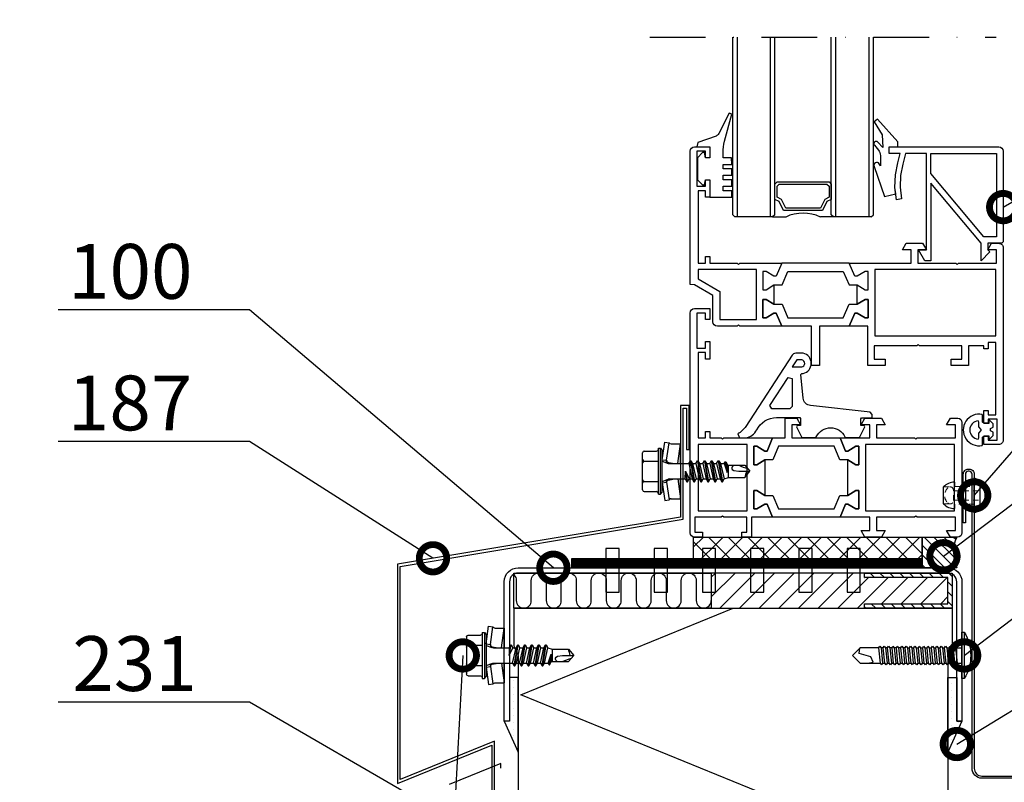
# Model space of a CAD drawing. Units: millimetres. Extents: x -185 to 14402, y -7911 to 6.
# Drawn here: x 1351 to 1576, y -2729 to -2555 of the extents above; entities that cross this region are included whole.
import ezdxf
from ezdxf import colors
from ezdxf.entities.mleader import LeaderData, LeaderLine
from ezdxf.math import Vec2, Vec3

# ---------------------------------------------------------------- set-up
doc = ezdxf.new("R2010")
doc.units = ezdxf.units.MM
for name, pattern in [('DASHDOT', [25.4, 12.7, -6.35, 0, -6.35]), ('DASHED', [19.05, 12.7, -6.35]), ('HIDDEN2-PISA', [2.25, 1.25, -1]), ('KL', [4, 2, -2])]:
    doc.linetypes.add(name, pattern=pattern)
doc.layers.get('0').update_dxf_attribs({"color": 1})
doc.layers.add('Fastener-Contour', color=1, linetype='Continuous', lineweight=25)
doc.layers.add('Fastener-Hidden', color=7, linetype='HIDDEN2-PISA', lineweight=13)
for name, color, linetype in [('S-ANNOTATION', 7, 'Continuous'), ('S-CONNECTORS', 7, 'Continuous'), ('S-FACADE', 7, 'Continuous'), ('S-MATERIALS', 2, 'Continuous'), ('S-TEXT', 4, 'Continuous')]:
    doc.layers.add(name, color=color, linetype=linetype)
doc.styles.get("Standard").update_dxf_attribs({"font": 'arial.ttf'})
pattern_1 = [(270, (1181.3556, 34027.6678), (1.5875, -0.79375), [0, -1.5875])]

# ---------------------------------------------------------------- blocks, each defined once
blk = doc.blocks.new('EA1W100')
blk.add_lwpolyline([(51, 35), (51, 3.2, -0.414214), (49, 1.2), (-49, 1.2, -0.414214), (-51, 3.2), (-51, 35), (-52.2, 35), (-52.2, 3.2, 0.414207), (-49, 0), (49, 0, 0.414214), (52.2, 3.2), (52.2, 35)], format="xyb", close=True)
for points in [[(-29, -4.4), (-29, 5.6), (-26, 5.6), (-26, -4.4)], [(-18, -4.4), (-18, 5.6), (-15, 5.6), (-15, -4.4)], [(-7, -4.4), (-7, 5.6), (-4, 5.6), (-4, -4.4)], [(4, -4.4), (4, 5.6), (7, 5.6), (7, -4.4)], [(15, -4.4), (15, 5.6), (18, 5.6), (18, -4.4)], [(26, -4.4), (26, 5.6), (29, 5.6), (29, -4.4)]]:
    blk.add_lwpolyline(points, close=True)
blk = doc.blocks.new('234')
for p, q in [((-12.1, 1.77), (-11.6, 1.77)), ((-11.1, 1.77), (-10.6, 1.77)), ((-10.1, 1.77), (-9.6, 1.77)), ((-9.1, 1.77), (-8.6, 1.77)), ((-8.1, 1.77), (-7.6, 1.77)), ((-7.1, 1.77), (-6.6, 1.77)), ((-6.1, 1.77), (-5.6, 1.77)), ((-5.1, 1.77), (-4.6, 1.77)), ((-4.1, 1.77), (-3.6, 1.77)), ((-3.1, 1.77), (-2.6, 1.77)), ((-2.1, 1.77), (-1.6, 1.77)), ((-1.1, 1.77), (0, 1.77)), ((-12.45, -1.77), (-11.95, -1.77)), ((-11.45, -1.77), (-10.95, -1.77)), ((-10.45, -1.77), (-9.95, -1.77)), ((-9.45, -1.77), (-8.95, -1.77)), ((-8.45, -1.77), (-7.95, -1.77)), ((-7.45, -1.77), (-6.95, -1.77)), ((-6.45, -1.77), (-5.95, -1.77)), ((-5.45, -1.77), (-4.95, -1.77)), ((-4.45, -1.77), (-3.95, -1.77)), ((-3.45, -1.77), (-2.95, -1.77)), ((-2.45, -1.77), (-1.95, -1.77)), ((-1.45, -1.77), (0, -1.77))]:
    blk.add_line(p, q)
for points in [[(0, -5.27), (0.5, -5.27), (0.5, 5.27), (0, 5.27)], [(-18.75, -2.08), (-18.45, -1.77), (-18.1, 1.77), (-18.3, 2.12), (-18.6, 1.77), (-18.95, -1.77)], [(-17.75, -2.08), (-17.45, -1.77), (-17.1, 1.77), (-17.3, 2.12), (-17.6, 1.77), (-17.95, -1.77)], [(-16.75, -2.08), (-16.45, -1.77), (-16.1, 1.77), (-16.3, 2.12), (-16.6, 1.77), (-16.95, -1.77)], [(-15.75, -2.08), (-15.45, -1.77), (-15.1, 1.77), (-15.3, 2.12), (-15.6, 1.77), (-15.95, -1.77)], [(-14.75, -2.08), (-14.45, -1.77), (-14.1, 1.77), (-14.3, 2.12), (-14.6, 1.77), (-14.95, -1.77)], [(-13.75, -2.08), (-13.45, -1.77), (-13.1, 1.77), (-13.3, 2.12), (-13.6, 1.77), (-13.95, -1.77)], [(-12.75, -2.08), (-12.45, -1.77), (-12.1, 1.77), (-12.3, 2.12), (-12.6, 1.77), (-12.95, -1.77)], [(-11.75, -2.08), (-11.45, -1.77), (-11.1, 1.77), (-11.3, 2.12), (-11.6, 1.77), (-11.95, -1.77)], [(-10.75, -2.08), (-10.45, -1.77), (-10.1, 1.77), (-10.3, 2.12), (-10.6, 1.77), (-10.95, -1.77)], [(-9.75, -2.08), (-9.45, -1.77), (-9.1, 1.77), (-9.3, 2.12), (-9.6, 1.77), (-9.95, -1.77)], [(-8.75, -2.08), (-8.45, -1.77), (-8.1, 1.77), (-8.3, 2.12), (-8.6, 1.77), (-8.95, -1.77)], [(-7.75, -2.08), (-7.45, -1.77), (-7.1, 1.77), (-7.3, 2.12), (-7.6, 1.77), (-7.95, -1.77)], [(-6.75, -2.08), (-6.45, -1.77), (-6.1, 1.77), (-6.3, 2.12), (-6.6, 1.77), (-6.95, -1.77)], [(-5.75, -2.08), (-5.45, -1.77), (-5.1, 1.77), (-5.3, 2.12), (-5.6, 1.77), (-5.95, -1.77)], [(-4.75, -2.08), (-4.45, -1.77), (-4.1, 1.77), (-4.3, 2.12), (-4.6, 1.77), (-4.95, -1.77)], [(-3.75, -2.08), (-3.45, -1.77), (-3.1, 1.77), (-3.3, 2.12), (-3.6, 1.77), (-3.95, -1.77)], [(-2.75, -2.08), (-2.45, -1.77), (-2.1, 1.77), (-2.3, 2.12), (-2.6, 1.77), (-2.95, -1.77)], [(-1.75, -2.08), (-1.45, -1.77), (-1.1, 1.77), (-1.3, 2.12), (-1.6, 1.77), (-1.95, -1.77)]]:
    blk.add_lwpolyline(points, close=True)
for points in [[(-18.95, -1.77), (-23.22, -1.77), (-25, 0.02), (-23.22, 1.77), (-18.6, 1.77)], [(-21.47, 1.77), (-20.22, 1.52), (-20.82, 0.33), (-23.42, -0.48), (-23.29, -1.71)], [(-18.1, 1.77), (-17.6, 1.77)], [(-17.1, 1.77), (-16.6, 1.77)], [(-16.1, 1.77), (-15.6, 1.77)], [(-15.1, 1.77), (-14.6, 1.77)], [(-14.1, 1.77), (-13.6, 1.77)], [(-13.1, 1.77), (-12.6, 1.77)], [(-17.95, -1.77), (-18.45, -1.77)], [(-16.95, -1.77), (-17.45, -1.77)], [(-15.95, -1.77), (-16.45, -1.77)], [(-14.95, -1.77), (-15.45, -1.77)], [(-13.95, -1.77), (-14.45, -1.77)], [(-12.95, -1.77), (-13.45, -1.77)]]:
    blk.add_lwpolyline(points)
blk.add_arc((-8.03, 0), 10.03, 328.2527, 31.7473)
blk = doc.blocks.new('231')
for p, q in [((-4.616, 8.242848), (-4.616, 5.442848)), ((-4.216, 8.642848), (-2.308, 8.642848)), ((-2.308, 8.642848), (0, 8.642848)), ((-2.308, 8.242848), (-2.308, 5.042848)), ((0, 8.642848), (2.308, 8.642848)), ((0, 8.642848), (2.308, 8.642848)), ((2.308, 8.642848), (4.216, 8.642848)), ((2.308, 8.642848), (4.216, 8.642848)), ((2.308, 8.242848), (2.308, 5.042848)), ((4.616, 8.242848), (4.616, 5.442848)), ((-5.25, 5.042848), (-5.25, 4.541418)), ((-5.25, 5.042848), (0, 5.042848)), ((-5.25, 4.541418), (0, 4.541418)), ((-5.25, 4.541418), (-4.775, 4.142848)), ((0, 5.042848), (5.25, 5.042848)), ((0, 4.541418), (5.25, 4.541418)), ((5.25, 4.541418), (4.775, 4.142848)), ((5.25, 5.042848), (5.25, 4.541418)), ((-2.639173, 4.142848), (-6.65, 3.579163)), ((-6.65, 3.579163), (-6.510827, 2.588895)), ((-2.5, 3.15258), (-6.510827, 2.588895)), ((-4.775, 4.142848), (0, 4.142848)), ((-2.639173, 4.142848), (0, 4.142848)), ((-2.639173, 4.142848), (-2.5, 3.15258)), ((-2.5, 3.15258), (-1.936902, 3.15258)), ((-2.3, 4.142848), (-1.811124, 2.809549)), ((-1.990956, 2.725441), (-1.75, 1.358912)), ((-1.75, 2.465294), (-1.75, -1.096874)), ((0, 4.142848), (4.775, 4.142848)), ((0, 4.142848), (2.639173, 4.142848)), ((1.990956, 2.725441), (1.75, 1.358912)), ((1.75, 2.465294), (1.75, -1.891874)), ((2.3, 4.142848), (1.811124, 2.809549)), ((1.936902, 3.15258), (2.5, 3.15258)), ((2.639173, 4.142848), (2.5, 3.15258)), ((2.5, 3.15258), (6.510827, 2.588895)), ((2.639173, 4.142848), (6.65, 3.579163)), ((6.65, 3.579163), (6.510827, 2.588895)), ((-6.25, 2.149809), (-6.25, 0)), ((-1.75, 0.632434), (-6.25, 0)), ((-6.25, 0), (-1.75, 0)), ((1.75, 0.632434), (6.25, 0)), ((1.75, 0), (6.25, 0)), ((6.25, 2.149809), (6.25, 0)), ((-1.75, -1.096874), (-2.4, -1.472152)), ((0, -1.144652), (-2.4, -1.472152)), ((0, -1.144652), (-2.4, -1.612152)), ((-2.4, -1.472152), (-2.4, -1.612152)), ((-2.4, -1.612152), (-1.75, -1.98743)), ((-1.75, -1.096874), (0, -1.144652)), ((0, -1.144652), (-1.75, -1.98743)), ((1.75, -1.891874), (-1.75, -2.686874)), ((-1.75, -1.98743), (-1.75, -2.686874)), ((1.75, -1.891874), (2.4, -2.267152)), ((2.4, -2.267152), (-2.4, -3.062152)), ((2.4, -2.407152), (-2.4, -3.202152)), ((-1.75, -2.686874), (-2.4, -3.062152)), ((-2.4, -3.062152), (-2.4, -3.202152)), ((-2.4, -3.202152), (-1.75, -3.57743)), ((2.4, -3.857152), (-2.4, -4.652152)), ((2.4, -3.997152), (-2.4, -4.792152)), ((-1.75, -4.276874), (-2.4, -4.652152)), ((1.75, -2.78243), (-1.75, -3.57743)), ((1.75, -3.481874), (-1.75, -4.276874)), ((-1.75, -3.57743), (-1.75, -4.276874)), ((1.75, -4.37243), (-1.75, -5.16743)), ((2.4, -2.407152), (1.75, -2.78243)), ((1.75, -2.78243), (1.75, -3.481874)), ((1.75, -3.481874), (2.4, -3.857152)), ((2.4, -3.997152), (1.75, -4.37243)), ((1.75, -4.37243), (1.75, -5.071874)), ((2.4, -2.267152), (2.4, -2.407152)), ((2.4, -3.857152), (2.4, -3.997152)), ((-2.4, -4.652152), (-2.4, -4.792152)), ((-2.4, -4.792152), (-1.75, -5.16743)), ((2.4, -5.447152), (-2.4, -6.242152)), ((2.4, -5.587152), (-2.4, -6.382152)), ((-1.75, -5.866874), (-2.4, -6.242152)), ((-2.4, -6.242152), (-2.4, -6.382152)), ((-2.4, -6.382152), (-1.75, -6.75743)), ((1.75, -5.071874), (-1.75, -5.866874)), ((-1.75, -5.16743), (-1.75, -5.866874)), ((1.75, -5.96243), (-1.75, -6.75743)), ((1.75, -6.661874), (-1.75, -7.456874)), ((1.75, -5.071874), (2.4, -5.447152)), ((2.4, -5.587152), (1.75, -5.96243)), ((1.75, -5.96243), (1.75, -6.661874)), ((1.75, -6.661874), (2.4, -7.037152)), ((2.4, -5.447152), (2.4, -5.587152)), ((2.4, -7.037152), (-2.4, -7.832152)), ((2.4, -7.177152), (-2.4, -7.972152)), ((-1.75, -7.456874), (-2.4, -7.832152)), ((-2.4, -7.832152), (-2.4, -7.972152)), ((-2.4, -7.972152), (-1.75, -8.34743)), ((2.4, -8.627152), (-2.4, -9.422152)), ((2.4, -8.767152), (-2.4, -9.562152)), ((-1.75, -6.75743), (-1.75, -7.456874)), ((1.75, -7.55243), (-1.75, -8.34743)), ((1.75, -8.251874), (-1.75, -9.046874)), ((-1.75, -8.34743), (-1.75, -9.046874)), ((2.4, -7.177152), (1.75, -7.55243)), ((1.75, -7.55243), (1.75, -8.251874)), ((1.75, -8.251874), (2.4, -8.627152)), ((2.4, -8.767152), (1.75, -9.14243)), ((2.4, -7.037152), (2.4, -7.177152)), ((2.4, -8.627152), (2.4, -8.767152)), ((-1.75, -9.046874), (-2.4, -9.422152)), ((-2.4, -9.422152), (-2.4, -9.562152)), ((-2.4, -9.562152), (-1.75, -9.93743)), ((1.75, -9.14243), (-1.75, -9.93743)), ((-1.75, -9.93743), (-1.4, -10.934502)), ((-1.4, -10.934502), (1.4, -10.934502)), ((-1.4, -10.934502), (-1.4, -14.682413)), ((1.75, -9.993918), (-0.276418, -10.677106)), ((2.123582, -10.209606), (-0.276418, -10.677106)), ((2.123582, -10.349606), (-0.276418, -10.677106)), ((-0.276418, -10.677106), (1.473582, -10.724883)), ((1.473582, -10.724883), (1.4, -10.934502)), ((1.4, -10.934502), (1.4, -14.682413)), ((2.123582, -10.349606), (1.473582, -10.724883)), ((1.75, -9.14243), (1.75, -9.993918)), ((1.75, -9.993918), (2.123582, -10.209606)), ((2.123582, -10.209606), (2.123582, -10.349606)), ((0.175736, -12.151042), (0, -13.282413)), ((0, -13.282413), (0, -15.857152)), ((0.37039, -11.804205), (0.175736, -12.151042)), ((0.6, -11.682413), (0.37039, -11.804205)), ((-1.4, -14.682413), (0, -15.857152)), ((1.4, -14.682413), (0, -15.857152))]:
    blk.add_line(p, q)
for centre, radius, start, end in [((-4.216, 8.242848), 0.4, 90, 180), ((-2.708, 8.242848), 0.4, 0, 90), ((-1.908, 8.242848), 0.4, 90, 180), ((1.908, 8.242848), 0.4, 0, 90), ((2.708, 8.242848), 0.4, 90, 180), ((4.216, 8.242848), 0.4, 0, 90), ((-5.016, 5.442848), 0.4, 270, 0), ((5.016, 5.442848), 0.4, 180, 270), ((-6.75, 2.149809), 0.5, 0, 61.422555), ((-2.5, 2.635683), 0.516897, 10, 90), ((-2.75, 2.465294), 1, 0, 20.136303), ((2.75, 2.465294), 1, 159.863697, 180), ((2.5, 2.635683), 0.516897, 90, 170), ((6.75, 2.149809), 0.5, 118.577445, 180), ((0.6, -12.682413), 1, 36.869898, 90), ((19.628005, -21.512834), 20, 155.699579, 162.063843), ((-5.867972, -34.176956), 20, 72.938466, 77.091273)]:
    blk.add_arc(centre, radius, start, end)
blk = doc.blocks.new('_DotSmall')
at = {"color": 0, "linetype": 'ByBlock', "const_width": 0.5}
blk.add_lwpolyline([(-0.0625, 0, 1), (0.0625, 0, 1)], format="xyb", close=True, dxfattribs=at)
blk = doc.blocks.new('*U26')
at = {"layer": 'Fastener-Contour', "color": 0, "linetype": 'ByBlock', "lineweight": -2}
for p, q in [((-1.3, -2.27), (-1.3, 2.27)), ((0, 4), (0, 2)), ((4.49, 2), (4.49, 3)), ((0, 2), (0, -2)), ((4.49, 2), (4.49, -2)), ((6.99, 1.95), (6.99, -1.95)), ((0, -2), (0, -4)), ((4.49, -3), (4.49, -2))]:
    blk.add_line(p, q, dxfattribs=at)
for centre, radius, start, end in [((0.64, 2.17), 1.94, 109.2479, 176.9716), ((4.49, -0.5), 3.5, 44.4352, 90), ((4.49, 0.5), 3.5, 270, 315.5648), ((0.64, -2.17), 1.94, 183.0284, 250.7521)]:
    blk.add_arc(centre, radius, start, end, dxfattribs=at)
at = {"layer": 'Fastener-Hidden'}
for p, q in [((4.74, 1.05), (-1.3, 1.05)), ((0, 2), (4.49, 2)), ((3.2, 1.05), (2.99, 0.85)), ((2.99, 0.85), (2.99, -0.85)), ((3.2, 1.05), (3.2, -1.05)), ((4.74, 1.2), (4.74, -1.2)), ((6.99, 1.95), (5.49, 1.95)), ((4.74, -1.05), (-1.3, -1.05)), ((4.49, -2), (0, -2)), ((3.2, -1.05), (2.99, -0.85)), ((6.99, -1.95), (5.49, -1.95))]:
    blk.add_line(p, q, dxfattribs=at)
at = {"layer": 'Fastener-Hidden', "flags": 128}
for points in [[(6.02, 1.73, 0.666667), (4.74, 1.2)], [(6.02, -1.73, 0.416667), (6.02, 1.73)], [(4.74, -1.2, 0.666667), (6.02, -1.73)]]:
    blk.add_lwpolyline(points, format="xyb", dxfattribs=at)

msp = doc.modelspace()

# ---------------------------------------------------------------- hatches: boundary and pattern name
at = {"layer": 'S-MATERIALS'}
h = msp.add_hatch(dxfattribs=at)
h.set_pattern_fill('ANSI37', color=256, angle=90)
h.set_pattern_definition([(135, (-18924.4827, 1972.8038), (-2.24506403, -2.24506403), []), (225, (-18924.4827, 1972.8038), (2.24506403, -2.24506403), [])])
h.paths.add_polyline_path([(1557.15, -2679.82), (1505.02, -2679.82), (1505.02, -2672.82), (1557.15, -2672.82)])
h = msp.add_hatch(dxfattribs=at)
h.set_pattern_fill('ANSI31', color=256, scale=0.5, angle=90)
h.set_pattern_definition([(135, (-18922.4827, 1972.8038), (-1.12253202, -1.12253202), [])])
edge = h.paths.add_edge_path()
edge.add_arc((1573.07, -2676.32), 8.78, 156.5043, 203.4957)
edge.add_line((1565.02, -2679.82), (1557.15, -2679.82))
edge.add_line((1557.15, -2679.82), (1557.15, -2672.82))
edge.add_line((1557.15, -2672.82), (1565.02, -2672.82))
h = msp.add_hatch(dxfattribs=at)
h.set_pattern_fill('ANSI31', color=256)
h.set_pattern_definition([(45, (-18970.9156, 1924.4106), (-2.24506403, 2.24506403), [])])
h.paths.add_polyline_path([(1563.03, -2682.02), (1544.03, -2682.02), (1544.03, -2681.02), (1509.03, -2681.02), (1509.03, -2689.02), (1544.03, -2689.02), (1544.03, -2688.02), (1563.03, -2688.02)])
h = msp.add_hatch(dxfattribs=at)
h.set_pattern_fill('ANSI31', color=256, scale=0.5, angle=90)
h.set_pattern_definition([(135, (-18970.9156, 1924.4106), (-1.12253202, -1.12253202), [])])
h.paths.add_polyline_path([(1544.03, -2681.02), (1564.03, -2681.02), (1564.03, -2689.02), (1544.03, -2689.02), (1544.03, -2688.02), (1563.03, -2688.02), (1563.03, -2682.02), (1544.03, -2682.02)])
at = {"layer": 'S-MATERIALS', "ltscale": 5}
h = msp.add_hatch(dxfattribs=at)
h.set_pattern_fill('DOTS', color=256, angle=-90)
h.set_pattern_definition(pattern_1)
h.paths.add_polyline_path([(1465.03, -2721.85), (1465.03, -2704.82), (1463.03, -2704.82), (1463.03, -2714.82), (1461.83, -2714.82)])
h = msp.add_hatch(dxfattribs=at)
h.set_pattern_fill('DOTS', color=256, angle=-90)
h.set_pattern_definition(pattern_1)
h.paths.add_polyline_path([(1563.03, -2721.85), (1563.03, -2704.82), (1565.03, -2704.82), (1565.03, -2714.82), (1566.23, -2714.82)])

# ---------------------------------------------------------------- linework, layer by layer
at = {"layer": 'S-ANNOTATION', "linetype": 'DASHDOT'}
msp.add_line((1495.02, -2558.82), (1574.02, -2558.82), dxfattribs=at)
at = {"layer": 'S-CONNECTORS'}
for points in [[(1563.03, -2682.02), (1544.03, -2682.02), (1544.03, -2681.02), (1509.03, -2681.02), (1509.03, -2689.02), (1544.03, -2689.02), (1544.03, -2688.02), (1563.03, -2688.02)], [(1544.03, -2681.02), (1564.03, -2681.02), (1564.03, -2689.02), (1544.03, -2689.02), (1544.03, -2688.02), (1563.03, -2688.02), (1563.03, -2682.02), (1544.03, -2682.02)]]:
    msp.add_lwpolyline(points, close=True, dxfattribs=at)
at = {"layer": 'S-CONNECTORS', "ltscale": 100}
for points in [[(1465.03, -2721.85), (1465.03, -2704.82), (1463.03, -2704.82), (1463.03, -2714.82), (1461.83, -2714.82)], [(1563.03, -2721.85), (1563.03, -2704.82), (1565.03, -2704.82), (1565.03, -2714.82), (1566.23, -2714.82)]]:
    msp.add_lwpolyline(points, close=True, dxfattribs=at)
at = {"layer": 'S-FACADE'}
for p, q in [((1513.95, -2599.32), (1513.95, -2558.82)), ((1514.95, -2558.82), (1514.95, -2599.82)), ((1522.55, -2599.82), (1522.55, -2558.82)), ((1523.55, -2599.32), (1523.55, -2558.82)), ((1536.43, -2599.32), (1536.43, -2558.82)), ((1537.43, -2599.82), (1537.43, -2558.82)), ((1545.03, -2599.82), (1545.03, -2558.82)), ((1546.03, -2599.32), (1546.03, -2558.82)), ((1514.45, -2599.82), (1513.95, -2599.32)), ((1523.05, -2599.82), (1514.45, -2599.82)), ((1523.55, -2599.32), (1523.05, -2599.82)), ((1523.05, -2599.82), (1526.05, -2599.82)), ((1536.93, -2599.82), (1533.93, -2599.82)), ((1536.93, -2599.82), (1536.43, -2599.32)), ((1545.53, -2599.82), (1536.93, -2599.82)), ((1545.53, -2599.82), (1546.03, -2599.32)), ((1464.03, -2689.02), (1564.03, -2689.02))]:
    msp.add_line(p, q, dxfattribs=at)
for points in [[(1508.73, -2591.32), (1508.73, -2595.32), (1513.73, -2595.32), (1513.73, -2593.82), (1511.73, -2593.82), (1511.73, -2592.82), (1513.73, -2592.82), (1513.73, -2591.32), (1511.73, -2591.32), (1511.73, -2590.32), (1513.73, -2590.32), (1513.73, -2588.82), (1511.73, -2588.82), (1511.73, -2587.82), (1513.73, -2587.82), (1513.68, -2586.32), (1511.73, -2586.32), (1511.73, -2585.13, -0.06523), (1512.07, -2582.56), (1513.72, -2576.36), (1513.16, -2576.15), (1510.77, -2580.8, -0.144398), (1510.13, -2581.36), (1506, -2582.82), (1505.73, -2583.82), (1508.73, -2583.82), (1508.73, -2586.32), (1507.73, -2586.32), (1507.53, -2585.12), (1507.03, -2585.12), (1505.93, -2586.32), (1505.93, -2591.32), (1507.03, -2592.52), (1507.53, -2592.52), (1507.73, -2591.32)], [(1551.04, -2590.24), (1551.57, -2587.44), (1552.13, -2585.32), (1549.63, -2585.32), (1549.63, -2583.82), (1551.63, -2583.82), (1551.63, -2582.71), (1546.99, -2577.52), (1546.19, -2578.1), (1548.05, -2581.06), (1548.17, -2583.98), (1547.04, -2582.76, 0.974157), (1546.25, -2583.46), (1547.16, -2584.55, -0.174541), (1547.63, -2585.83), (1547.63, -2588.17), (1547.35, -2587.69, 0.964777), (1546.19, -2588.31), (1548.59, -2595.18), (1551.12, -2594.51), (1550.95, -2593.1)], [(1510.43, -2624.72, -0.413877), (1509.43, -2623.72), (1509.43, -2617.73), (1505.22, -2615.3), (1504.23, -2615.22), (1504.23, -2584.82, -0.413877), (1505.23, -2583.82), (1508.73, -2583.82), (1508.73, -2586.32), (1507.73, -2586.32), (1507.73, -2584.82), (1505.73, -2584.82), (1505.73, -2592.82), (1507.73, -2592.82), (1507.73, -2591.32), (1508.73, -2591.32), (1508.73, -2595.32), (1507.73, -2595.32), (1507.73, -2593.82), (1506.03, -2593.82), (1506.03, -2610.32), (1507.73, -2610.32), (1507.73, -2608.82), (1508.73, -2608.82), (1508.73, -2610.32), (1514.93, -2610.32), (1515.23, -2610.62), (1515.53, -2610.32), (1525.13, -2610.32), (1523.86, -2613.32), (1523.33, -2613.32), (1521.53, -2612.22), (1520.83, -2612.22), (1520.83, -2616.42), (1521.53, -2616.42), (1523.33, -2615.32), (1523.33, -2619.72), (1521.53, -2618.62), (1520.83, -2618.62), (1520.83, -2622.82), (1521.53, -2622.82), (1523.33, -2621.72), (1523.86, -2621.72), (1525.13, -2624.72), (1515.53, -2624.72), (1515.23, -2624.42), (1514.93, -2624.72)], [(1552.47, -2595.7), (1551.29, -2595.93), (1550.95, -2593.1), (1551.04, -2590.24), (1551.57, -2587.44), (1552.13, -2585.32), (1549.63, -2585.32), (1549.63, -2583.82), (1574.63, -2583.82, -0.409577), (1575.63, -2584.82), (1575.63, -2605.32, -0.412992), (1575.13, -2605.82), (1572.13, -2605.82), (1572.13, -2607.32), (1572.61, -2607.8), (1570.63, -2609.79), (1570.63, -2605.82), (1559.13, -2592.08), (1559.13, -2609.82), (1557.77, -2609.82), (1556.33, -2607.32), (1558.13, -2607.32), (1558.13, -2585.32), (1553.38, -2585.32), (1552.73, -2587.75), (1552.23, -2590.37), (1552.15, -2593.04)], [(1505.33, -2671.72), (1507.03, -2671.72), (1507.03, -2672.82), (1505.23, -2672.82, -0.413877), (1504.23, -2671.82), (1504.23, -2621.72, -0.413877), (1505.23, -2620.72), (1508.73, -2620.72), (1508.73, -2623.22), (1507.73, -2623.22), (1507.73, -2621.72), (1505.73, -2621.72), (1505.73, -2629.72), (1507.73, -2629.72), (1507.73, -2628.22), (1508.73, -2628.22), (1508.73, -2632.22), (1507.73, -2632.22), (1507.73, -2630.72), (1506.03, -2630.72), (1506.03, -2650.22), (1507.73, -2650.22), (1507.73, -2648.72), (1508.73, -2648.72), (1508.73, -2650.22), (1511.33, -2650.22), (1511.63, -2650.52), (1511.93, -2650.22), (1523.03, -2650.22), (1521.76, -2653.22), (1521.23, -2653.22), (1519.43, -2652.12), (1518.73, -2652.12), (1518.73, -2656.32), (1519.43, -2656.32), (1521.23, -2655.22), (1521.23, -2663.32), (1519.43, -2662.22), (1518.73, -2662.22), (1518.73, -2666.42), (1519.43, -2666.42), (1521.23, -2665.32), (1521.76, -2665.32), (1523.03, -2668.32), (1518.23, -2668.32), (1518.23, -2672.82), (1516.03, -2672.82), (1516.03, -2671.72), (1517.13, -2671.72), (1517.13, -2668.32), (1511.93, -2668.32), (1511.63, -2668.02), (1511.33, -2668.32), (1505.33, -2668.32)], [(1572.76, -2648.57), (1572.76, -2648.08), (1573.38, -2647.79), (1573.38, -2646.98), (1572.49, -2646.19), (1572.35, -2646.19), (1572.35, -2646.93), (1571.27, -2646.93), (1570.93, -2646.6), (1570.93, -2645.1), (1570.8, -2644.85, 1.207935), (1570.8, -2651.94), (1570.93, -2651.7), (1570.93, -2650.05), (1571.27, -2649.72), (1572.35, -2649.72), (1572.35, -2650.46), (1572.49, -2650.46), (1573.38, -2649.67), (1573.38, -2648.86)], [(1570.6, -2648.53), (1570.6, -2648.27), (1570.05, -2647.7), (1570.05, -2646.59), (1569.9, -2646.3, 0.898571), (1569.9, -2650.49), (1570.05, -2650.2), (1570.05, -2649.09)]]:
    msp.add_lwpolyline(points, format="xyb", close=True, dxfattribs=at)
for points in [[(1574.13, -2585.32), (1574.13, -2604.32), (1571.2, -2604.32), (1559.13, -2589.9), (1559.13, -2585.32)], [(1534.43, -2598.32), (1525.55, -2598.32), (1524.55, -2596.32), (1523.55, -2595.82), (1523.55, -2592.32), (1524.05, -2591.82), (1535.93, -2591.82), (1536.43, -2592.32), (1536.43, -2595.82), (1535.43, -2596.32)], [(1533.93, -2597.82), (1526.05, -2597.82), (1525.05, -2595.82), (1524.05, -2595.32), (1524.05, -2592.82), (1524.55, -2592.32), (1535.43, -2592.32), (1535.93, -2592.82), (1535.93, -2595.32), (1534.93, -2595.82)], [(1519.33, -2611.82), (1506.03, -2611.82), (1506.03, -2613.92), (1511.03, -2616.81), (1511.03, -2623.22), (1519.33, -2623.22)], [(1544.83, -2616.42), (1544.83, -2612.22), (1544.13, -2612.22), (1542.33, -2613.32), (1541.8, -2613.32), (1540.53, -2610.32), (1525.13, -2610.32), (1523.86, -2613.32), (1523.33, -2613.32), (1521.53, -2612.22), (1520.83, -2612.22), (1520.83, -2616.42), (1521.53, -2616.42), (1523.33, -2615.32), (1525.18, -2615.32), (1526.5, -2612.22), (1539.16, -2612.22), (1540.48, -2615.32), (1542.33, -2615.32), (1544.13, -2616.42)], [(1573.93, -2611.82), (1546.33, -2611.82), (1546.33, -2626.92), (1573.93, -2626.92)], [(1544.83, -2618.62), (1544.83, -2622.82), (1544.13, -2622.82), (1542.33, -2621.72), (1541.8, -2621.72), (1540.53, -2624.72), (1533.73, -2624.72), (1533.73, -2633.72), (1531.93, -2633.72), (1531.93, -2624.72), (1525.13, -2624.72), (1523.86, -2621.72), (1523.33, -2621.72), (1521.53, -2622.82), (1520.83, -2622.82), (1520.83, -2618.62), (1521.53, -2618.62), (1523.33, -2619.72), (1525.18, -2619.72), (1526.5, -2622.82), (1539.16, -2622.82), (1540.48, -2619.72), (1542.33, -2619.72), (1544.13, -2618.62)], [(1526.57, -2636.41), (1527.49, -2636.68), (1527.49, -2643.08), (1526.99, -2643.58), (1522.83, -2643.58), (1522.41, -2642.81)], [(1459.63, -2719.38), (1438.09, -2728.11), (1438.09, -2679.51), (1502.62, -2668.75), (1502.62, -2643.42), (1503.42, -2643.42), (1503.42, -2652.82), (1504.02, -2652.82), (1504.02, -2642.82), (1502.02, -2642.82), (1502.02, -2668.25), (1437.49, -2679), (1437.49, -2729), (1459.03, -2720.27), (1459.03, -2748.58), (1461.03, -2748.58), (1461.03, -2738.58), (1460.43, -2738.58), (1460.43, -2747.98), (1459.63, -2747.98)], [(1523.08, -2655.22), (1521.23, -2655.22), (1519.43, -2656.32), (1518.73, -2656.32), (1518.73, -2652.12), (1519.43, -2652.12), (1521.23, -2653.22), (1521.76, -2653.22), (1523.03, -2650.22), (1525.93, -2650.22), (1525.93, -2645.72), (1528.56, -2645.72), (1529.43, -2647.22), (1527.43, -2647.22), (1527.43, -2650.22), (1538.43, -2650.22), (1539.7, -2653.22), (1540.23, -2653.22), (1542.03, -2652.12), (1542.73, -2652.12), (1542.73, -2656.32), (1542.03, -2656.32), (1540.23, -2655.22), (1538.38, -2655.22), (1537.06, -2652.12), (1524.4, -2652.12)], [(1517.23, -2651.72), (1506.03, -2651.72), (1506.03, -2666.82), (1517.23, -2666.82)], [(1564.53, -2651.72), (1544.23, -2651.72), (1544.23, -2666.82), (1564.53, -2666.82)], [(1538.43, -2668.32), (1523.03, -2668.32), (1521.76, -2665.32), (1521.23, -2665.32), (1519.43, -2666.42), (1518.73, -2666.42), (1518.73, -2662.22), (1519.43, -2662.22), (1521.23, -2663.32), (1523.08, -2663.32), (1524.4, -2666.42), (1537.06, -2666.42), (1538.38, -2663.32), (1540.23, -2663.32), (1542.03, -2662.22), (1542.73, -2662.22), (1542.73, -2666.42), (1542.03, -2666.42), (1540.23, -2665.32), (1539.7, -2665.32)], [(1557.15, -2679.82), (1505.02, -2679.82), (1505.02, -2672.82), (1557.15, -2672.82)], [(1557.15, -2677.82), (1477.15, -2677.82), (1477.15, -2679.82), (1557.15, -2679.82)]]:
    msp.add_lwpolyline(points, close=True, dxfattribs=at)
for points in [[(1574.63, -2605.82, -0.414214), (1575.63, -2606.82), (1575.63, -2650.72, -0.414214), (1574.63, -2651.72), (1571.23, -2651.72), (1571.23, -2649.82), (1572.23, -2649.82), (1572.23, -2650.72), (1574.23, -2650.72), (1574.23, -2645.92), (1572.23, -2645.92), (1572.23, -2646.82), (1571.23, -2646.82), (1571.23, -2643.92), (1572.23, -2643.92), (1572.23, -2644.92), (1573.93, -2644.92), (1573.93, -2628.42), (1572.23, -2628.42), (1572.23, -2629.92), (1571.23, -2629.92), (1571.23, -2629.22), (1567.73, -2629.22), (1567.73, -2633.72), (1563.73, -2633.72), (1563.73, -2632.22), (1566.23, -2632.22), (1566.23, -2629.22), (1556.53, -2629.22), (1556.23, -2628.92), (1555.93, -2629.22), (1546.23, -2629.22), (1546.23, -2632.22), (1548.73, -2632.22), (1548.73, -2633.72), (1544.73, -2633.72), (1544.73, -2624.72), (1540.53, -2624.72), (1541.8, -2621.72), (1542.33, -2621.72), (1544.13, -2622.82), (1544.83, -2622.82), (1544.83, -2618.62), (1544.13, -2618.62), (1542.33, -2619.72), (1542.33, -2615.32), (1544.13, -2616.42), (1544.83, -2616.42), (1544.83, -2612.22), (1544.13, -2612.22), (1542.33, -2613.32), (1541.8, -2613.32), (1540.53, -2610.32), (1554.63, -2610.32), (1554.63, -2607.32), (1552.63, -2607.32), (1553.49, -2605.82), (1557.26, -2605.82), (1558.13, -2607.32), (1556.13, -2607.32), (1556.13, -2610.32), (1564.83, -2610.32), (1565.13, -2610.62), (1565.43, -2610.32), (1574.13, -2610.32), (1574.13, -2607.32), (1572.13, -2607.32), (1572.99, -2605.82), (1574.67, -2605.82)], [(1529.97, -2641.16), (1529.49, -2635.74), (1529.69, -2635.52), (1530.03, -2635.52, 0.786221), (1530.03, -2630.89), (1528.31, -2630.89, 0.253968), (1527.48, -2631.34), (1516.94, -2647.57, -0.110964), (1515.1, -2649.3), (1515.49, -2650.17), (1516.92, -2650.17, 0.256209), (1519.42, -2648.34, -0.276802), (1523.92, -2645.58), (1529.23, -2645.58), (1529.43, -2645.78), (1529.43, -2647.38), (1528.63, -2647.38), (1528.45, -2647.68), (1529.62, -2649.98), (1529.8, -2650.08), (1532.83, -2650.08), (1533.01, -2649.97, -0.637735), (1539.54, -2649.97), (1539.73, -2650.08), (1542.76, -2650.08), (1542.94, -2649.98), (1544.11, -2647.68), (1543.93, -2647.38), (1543.13, -2647.38), (1543.13, -2645.85), (1543.33, -2645.65), (1545.73, -2645.65), (1545.73, -2644.85), (1545.29, -2644.35), (1531.7, -2642.82, -0.332979), (1529.97, -2641.16)], [(1529.68, -2632.39), (1528.59, -2632.39), (1527.52, -2634.03), (1529.68, -2634.03, 0.822587), (1529.68, -2632.39)], [(1565.27, -2645.72, -0.401328), (1566.23, -2646.72), (1566.23, -2671.82, -0.413875), (1565.23, -2672.82), (1563.59, -2672.82), (1562.73, -2671.32), (1564.73, -2671.32), (1564.73, -2668.32), (1556.03, -2668.32), (1555.73, -2668.02), (1555.43, -2668.32), (1546.73, -2668.32), (1546.73, -2671.32), (1548.73, -2671.32), (1547.86, -2672.82), (1544.09, -2672.82), (1543.23, -2671.32), (1545.23, -2671.32), (1545.23, -2668.32), (1538.43, -2668.32), (1539.7, -2665.32), (1540.23, -2665.32), (1542.03, -2666.42), (1542.73, -2666.42), (1542.73, -2662.22), (1542.03, -2662.22), (1540.23, -2663.32), (1540.23, -2655.22), (1542.03, -2656.32), (1542.73, -2656.32), (1542.73, -2652.12), (1542.03, -2652.12), (1540.23, -2653.22), (1539.7, -2653.22), (1538.43, -2650.22), (1545.23, -2650.22), (1545.23, -2647.22), (1543.23, -2647.22), (1544.09, -2645.72), (1547.86, -2645.72), (1548.73, -2647.22), (1546.73, -2647.22), (1546.73, -2650.22), (1555.43, -2650.22), (1555.73, -2650.52), (1556.03, -2650.22), (1564.73, -2650.22), (1564.73, -2647.22), (1562.73, -2647.22), (1563.59, -2645.72), (1565.27, -2645.72)], [(1566.52, -2669.57), (1566.52, -2658.47, -0.414214), (1567.67, -2657.32), (1567.87, -2657.32, -0.414214), (1569.02, -2658.47), (1569.02, -2725.57, 0.414214), (1570.77, -2727.32), (1637.87, -2727.32, -0.414214)], [(1637.87, -2727.82), (1570.77, -2727.82, -0.414214), (1568.52, -2725.57), (1568.52, -2658.47, 0.414214), (1567.87, -2657.82), (1567.67, -2657.82, 0.414214), (1567.02, -2658.47), (1567.02, -2669.57), (1566.52, -2669.57)], [(1565.02, -2672.82, 0.207961), (1565.02, -2679.82), (1557.15, -2679.82), (1557.15, -2672.82), (1565.02, -2672.82)], [(1464.03, -2689.02), (1464.03, -2697.24), (1464.03, -2697.24, 0.131652), (1464.37, -2698.52), (1464.57, -2698.86), (1464.76, -2699.19, -0.131652), (1465.03, -2700.19), (1465.03, -2749.24, -0.131652), (1464.76, -2750.24), (1464.37, -2750.92, 0.131652), (1464.03, -2752.19), (1464.03, -2839.82)], [(1564.03, -2689.02), (1564.03, -2697.24), (1564.03, -2697.24, -0.131652), (1563.69, -2698.52), (1563.49, -2698.86), (1563.3, -2699.19, 0.131652), (1563.03, -2700.19), (1563.03, -2749.24, 0.131652), (1563.3, -2750.24), (1563.69, -2750.92, -0.131652), (1564.03, -2752.19), (1564.03, -2839.82)]]:
    msp.add_lwpolyline(points, format="xyb", dxfattribs=at)
at = {"layer": 'S-FACADE', "linetype": 'DASHED'}
msp.add_lwpolyline([(1461.03, -2839.82), (1461.03, -2724.46), (1442.27, -2732.06), (1442.27, -2839.82)], dxfattribs=at)
at = {"layer": 'S-FACADE'}
msp.add_arc((1529.99, -2608.11), 9.17, 64.571, 115.429, dxfattribs=at)
at = {"layer": 'S-MATERIALS', "linetype": 'KL', "ltscale": 3, "const_width": 2}
msp.add_lwpolyline([(1477.15, -2678.82), (1557.15, -2678.82)], dxfattribs=at)
at = {"layer": 'S-MATERIALS'}
msp.add_lwpolyline([(1509.03, -2681.02), (1509.03, -2689.02), (1464.03, -2689.02), (1464.03, -2681.02)], close=True, dxfattribs=at)
msp.add_lwpolyline([(1464.03, -2681.47, -0.210487), (1464.58, -2682.73), (1464.58, -2687.31, 1), (1468, -2687.31), (1468, -2682.73, -1), (1471.42, -2682.73), (1471.42, -2687.31, 1), (1474.84, -2687.31), (1474.84, -2682.73, -1), (1478.26, -2682.73), (1478.26, -2687.31, 1), (1481.68, -2687.31), (1481.68, -2682.73, -1), (1485.1, -2682.73), (1485.1, -2687.31, 1), (1488.52, -2687.31), (1488.52, -2682.73, -1), (1491.93, -2682.73), (1491.93, -2687.31, 1), (1495.35, -2687.31), (1495.35, -2682.73, -1), (1498.77, -2682.73), (1498.77, -2687.31, 1), (1502.19, -2687.31), (1502.19, -2682.73, -1), (1505.61, -2682.73), (1505.61, -2687.31, 1), (1509.03, -2687.31)], format="xyb", dxfattribs=at)
msp.add_lwpolyline([(1533.93, -2839.82), (1562.48, -2828.18), (1464.58, -2788.24), (1562.48, -2748.31), (1465.58, -2708.79), (1514.03, -2689.02)], dxfattribs=at)

# ---------------------------------------------------------------- block references
at = {"layer": 'S-CONNECTORS'}
for name, p, rotation in [('231', (1502.02, -2657.82), 90), ('*U26', (1569.02, -2663.32), 180)]:
    msp.add_blockref(name, p, dxfattribs=dict(at, rotation=rotation))
at = {"layer": 'S-CONNECTORS', "xscale": -1}
for name, p, rotation in [('231', (1461.83, -2699.82), 90), ('234', (1566.23, -2699.82), 180)]:
    msp.add_blockref(name, p, dxfattribs=dict(at, rotation=rotation))
at = {"layer": 'S-FACADE', "ltscale": 5, "xscale": -1, "rotation": 180}
msp.add_blockref('EA1W100', (1514.03, -2679.82), dxfattribs=at)

# ---------------------------------------------------------------- leaders
at = {"layer": 'S-TEXT'}
ml = msp.add_multileader_mtext('Standard', dxfattribs=at)
ml.set_content('Window according to Architect', color=256)
ml.set_leader_properties(color=256, linetype='ByLayer', lineweight=-1)
ml.set_arrow_properties(name='DOTSMALL')
ml.build(insert=Vec2(0, 0))
ml.multileader.update_dxf_attribs({"text_left_attachment_type": 5, "text_right_attachment_type": 5, "dogleg_length": 1, "arrow_head_size": 12.5, "scale": 5})
ctx = ml.context
ctx.base_point, ctx.scale, ctx.char_height, ctx.arrow_head_size, ctx.landing_gap_size, ctx.plane_origin = Vec3(674.21, -2602.42), 5, 12.5, 12.5, 10, Vec3(596.23, -2510.59)
ctx.left_attachment, ctx.right_attachment = 5, 5
notes = []
notes.append((ctx, [(0, (1, 1, 0), (669.21, -2602.42), (1, 0), 5, [(0, [(623.33, -2536.66)], 0, [])])]))
ctx.mtext.insert, ctx.mtext.width, ctx.mtext.flow_direction = Vec3(684.21, -2566.59), 146.1331, 5
ml = msp.add_multileader_mtext('Standard', dxfattribs=at)
ml.set_content('Window according to Architect', color=256)
ml.set_leader_properties(color=256, linetype='ByLayer', lineweight=-1)
ml.set_arrow_properties(name='DOTSMALL')
ml.build(insert=Vec2(0, 0))
ml.multileader.update_dxf_attribs({"text_left_attachment_type": 5, "text_right_attachment_type": 5, "dogleg_length": 1, "arrow_head_size": 12.5, "scale": 5})
ctx = ml.context
ctx.base_point, ctx.scale, ctx.char_height, ctx.arrow_head_size, ctx.landing_gap_size, ctx.plane_origin = Vec3(1618.11, -2575.78), 5, 12.5, 12.5, 10, Vec3(1549.13, -2488.83)
ctx.left_attachment, ctx.right_attachment = 5, 5
notes.append((ctx, [(0, (1, 1, 0), (1613.11, -2575.78), (1, 0), 5, [(0, [(1575.63, -2597.57)], 0, [])])]))
ctx.mtext.insert, ctx.mtext.width, ctx.mtext.flow_direction = Vec3(1628.11, -2539.95), 146.6797, 5
ml = msp.add_multileader_mtext('Standard', dxfattribs=at)
ml.set_content('271', color=256)
ml.set_leader_properties(color=256, linetype='ByLayer', lineweight=-1)
ml.set_arrow_properties(name='DOTSMALL')
ml.build(insert=Vec2(0, 0))
ml.multileader.update_dxf_attribs({"text_left_attachment_type": 5, "text_right_attachment_type": 5, "dogleg_length": 1, "arrow_head_size": 12.5, "scale": 5})
ctx = ml.context
ctx.base_point, ctx.scale, ctx.char_height, ctx.arrow_head_size, ctx.landing_gap_size, ctx.plane_origin = Vec3(1618.11, -2612.37), 5, 12.5, 12.5, 10, Vec3(1566.73, -2587.78)
ctx.left_attachment, ctx.right_attachment = 5, 5
notes.append((ctx, [(0, (1, 1, 0), (1613.11, -2612.37), (1, 0), 5, [(0, [(1569.02, -2663.32)], 0, [])])]))
ctx.mtext.insert, ctx.mtext.flow_direction = Vec3(1628.11, -2597.32), 5
ml = msp.add_multileader_mtext('Standard', dxfattribs=at)
ml.set_content('100', color=256)
ml.set_leader_properties(color=256, linetype='ByLayer', lineweight=-1)
ml.set_arrow_properties(name='DOTSMALL')
ml.build(insert=Vec2(0, 0))
ml.multileader.update_dxf_attribs({"text_left_attachment_type": 5, "text_right_attachment_type": 5, "dogleg_length": 1, "arrow_head_size": 12.5, "scale": 5})
ctx = ml.context
ctx.base_point, ctx.scale, ctx.char_height, ctx.arrow_head_size, ctx.landing_gap_size, ctx.plane_origin = Vec3(1352.33, -2621.03), 5, 12.5, 12.5, 10, Vec3(1445.14, -2585.12)
ctx.left_attachment, ctx.right_attachment = 5, 5
notes.append((ctx, [(0, (1, 1, 0), (1403.73, -2621.03), (-1, 0), 5, [(0, [(1473.03, -2679.82)], 0, [])])]))
ctx.mtext.insert, ctx.mtext.flow_direction = Vec3(1362.33, -2605.98), 5
ml = msp.add_multileader_mtext('Standard', dxfattribs=at)
ml.set_content('328', color=256)
ml.set_leader_properties(color=256, linetype='ByLayer', lineweight=-1)
ml.set_arrow_properties(name='DOTSMALL')
ml.build(insert=Vec2(0, 0))
ml.multileader.update_dxf_attribs({"text_left_attachment_type": 5, "text_right_attachment_type": 5, "dogleg_length": 1, "arrow_head_size": 12.5, "scale": 5})
ctx = ml.context
ctx.base_point, ctx.scale, ctx.char_height, ctx.arrow_head_size, ctx.landing_gap_size, ctx.plane_origin = Vec3(1618.11, -2638.39), 5, 12.5, 12.5, 10, Vec3(1566.73, -2613.8)
ctx.left_attachment, ctx.right_attachment = 5, 5
notes.append((ctx, [(0, (1, 1, 0), (1613.11, -2638.39), (1, 0), 5, [(0, [(1562.01, -2677.2)], 0, [])])]))
ctx.mtext.insert, ctx.mtext.flow_direction = Vec3(1628.11, -2623.34), 5
ml = msp.add_multileader_mtext('Standard', dxfattribs=at)
ml.set_content('187', color=256)
ml.set_leader_properties(color=256, linetype='ByLayer', lineweight=-1)
ml.set_arrow_properties(name='DOTSMALL')
ml.build(insert=Vec2(0, 0))
ml.multileader.update_dxf_attribs({"text_left_attachment_type": 5, "text_right_attachment_type": 5, "dogleg_length": 1, "arrow_head_size": 12.5, "scale": 5})
ctx = ml.context
ctx.base_point, ctx.scale, ctx.char_height, ctx.arrow_head_size, ctx.landing_gap_size, ctx.plane_origin = Vec3(1352.29, -2651.03), 5, 12.5, 12.5, 10, Vec3(1445.14, -2615.12)
ctx.left_attachment, ctx.right_attachment = 5, 5
notes.append((ctx, [(0, (1, 1, 0), (1403.73, -2651.03), (-1, 0), 5, [(0, [(1445.57, -2677.66)], 0, [])])]))
ctx.mtext.insert, ctx.mtext.flow_direction = Vec3(1362.29, -2635.98), 5
ml = msp.add_multileader_mtext('Standard', dxfattribs=at)
ml.set_content('234', color=256)
ml.set_leader_properties(color=256, linetype='ByLayer', lineweight=-1)
ml.set_arrow_properties(name='DOTSMALL')
ml.build(insert=Vec2(0, 0))
ml.multileader.update_dxf_attribs({"text_left_attachment_type": 5, "text_right_attachment_type": 5, "dogleg_length": 1, "arrow_head_size": 12.5, "scale": 5})
ctx = ml.context
ctx.base_point, ctx.scale, ctx.char_height, ctx.arrow_head_size, ctx.landing_gap_size, ctx.plane_origin = Vec3(1618.11, -2664.41), 5, 12.5, 12.5, 10, Vec3(1566.73, -2639.82)
ctx.left_attachment, ctx.right_attachment = 5, 5
notes.append((ctx, [(0, (1, 1, 0), (1613.11, -2664.41), (1, 0), 5, [(0, [(1566.73, -2699.82)], 0, [])])]))
ctx.mtext.insert, ctx.mtext.flow_direction = Vec3(1628.11, -2649.36), 5
ml = msp.add_multileader_mtext('Standard', dxfattribs=at)
ml.set_content('321', color=256)
ml.set_leader_properties(color=256, linetype='ByLayer', lineweight=-1)
ml.set_arrow_properties(name='DOTSMALL')
ml.build(insert=Vec2(0, 0))
ml.multileader.update_dxf_attribs({"text_left_attachment_type": 5, "text_right_attachment_type": 5, "dogleg_length": 1, "arrow_head_size": 12.5, "scale": 5})
ctx = ml.context
ctx.base_point, ctx.scale, ctx.char_height, ctx.arrow_head_size, ctx.landing_gap_size, ctx.plane_origin = Vec3(1618.11, -2690.73), 5, 12.5, 12.5, 10, Vec3(1565.05, -2660.03)
ctx.left_attachment, ctx.right_attachment = 5, 5
notes.append((ctx, [(0, (1, 1, 0), (1613.11, -2690.73), (1, 0), 5, [(0, [(1565.05, -2720.03)], 0, [])])]))
ctx.mtext.insert, ctx.mtext.flow_direction = Vec3(1628.11, -2675.68), 5
ml = msp.add_multileader_mtext('Standard', dxfattribs=at)
ml.set_content('231', color=256)
ml.set_leader_properties(color=256, linetype='ByLayer', lineweight=-1)
ml.set_arrow_properties(name='DOTSMALL')
ml.build(insert=Vec2(0, 0))
ml.multileader.update_dxf_attribs({"text_left_attachment_type": 5, "text_right_attachment_type": 5, "dogleg_length": 1, "arrow_head_size": 12.5, "scale": 5})
ctx = ml.context
ctx.base_point, ctx.scale, ctx.char_height, ctx.arrow_head_size, ctx.landing_gap_size, ctx.plane_origin = Vec3(1353.32, -2710.47), 5, 12.5, 12.5, 10, Vec3(1452.37, -2639.82)
ctx.left_attachment, ctx.right_attachment = 5, 5
notes.append((ctx, [(0, (1, 1, 0), (1403.73, -2710.47), (-1, 0), 5, [(1, [(1452.37, -2699.82), (1450.39, -2737.49)], 0, [])])]))
ctx.mtext.insert, ctx.mtext.flow_direction = Vec3(1363.32, -2695.42), 5
for ctx, leaders in notes:
    for number, flags, end, landing, length, lines in leaders:
        leader = LeaderData()
        leader.index, (leader.has_last_leader_line, leader.has_dogleg_vector, leader.attachment_direction) = number, flags
        leader.last_leader_point, leader.dogleg_vector, leader.dogleg_length = Vec3(end), Vec3(landing), length
        for number, points, colour, breaks in lines:
            line = LeaderLine()
            line.index, line.vertices, line.color, line.breaks = number, Vec3.list(points), colors.encode_raw_color(colour), breaks
            leader.lines.append(line)
        ctx.leaders.append(leader)

doc.saveas('drawing.dxf')
